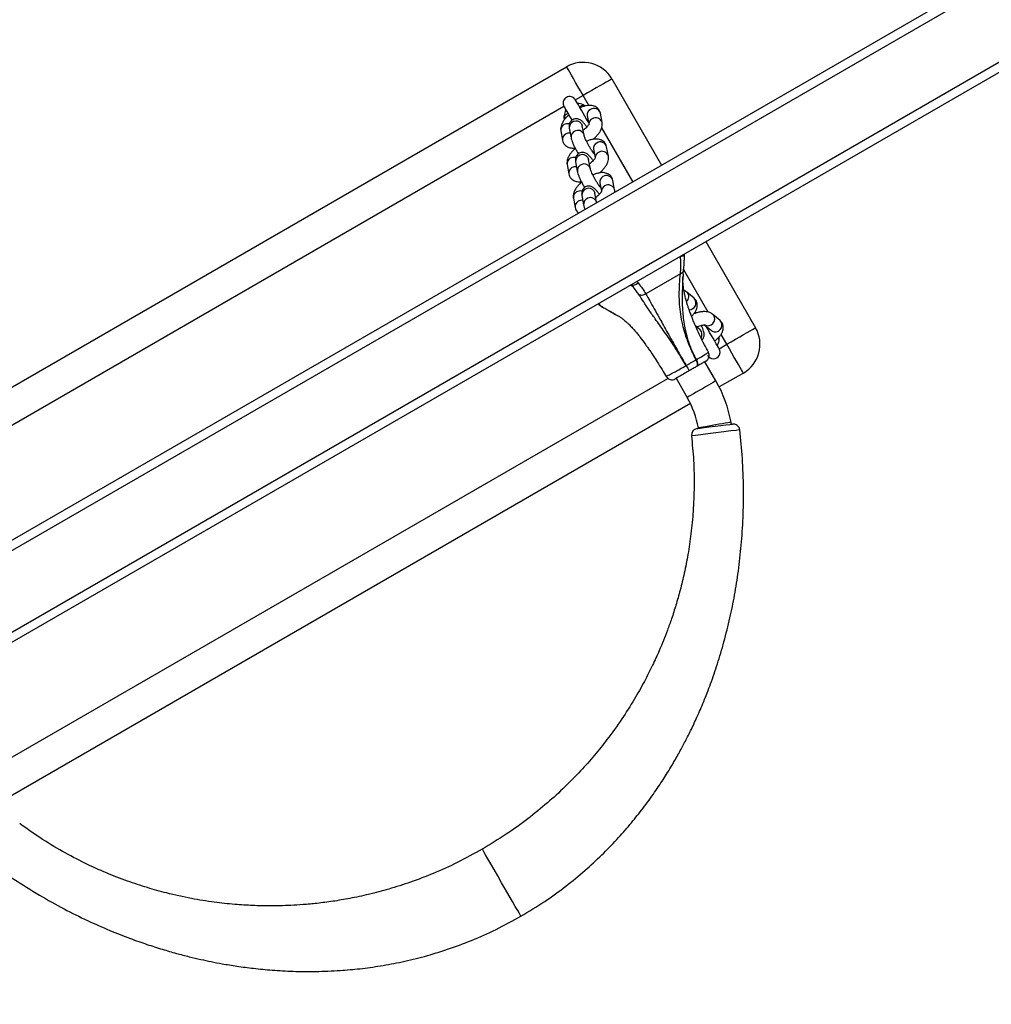
# Model space of a CAD drawing. Units: millimetres. Extents: x -5575 to 369464, y -3372 to 11507.
# Drawn here: x -826 to -386, y 7612 to 8057 of the extents above; entities that cross this region are included whole.
import ezdxf

# ---------------------------------------------------------------- set-up
doc = ezdxf.new("R2010")
doc.units = ezdxf.units.MM
doc.layers.add('Toestel 2D', color=7, linetype='Continuous', lineweight=20)

# ---------------------------------------------------------------- blocks, each defined once
blk = doc.blocks.new('st0516')
at = {"color": 7, "linetype": 'Continuous', "lineweight": 25}
for p, q in [((4846.236, 3435.628), (4637.554, 3315.146)), ((4851.528, 3434.527), (4635.862, 3310.012)), ((4851.928, 3434.296), (4635.862, 3309.55)), ((4723.1, 3371.464), (4754.69, 3389.703)), ((4765.082, 3377.227), (4728.708, 3356.227)), ((4723.747, 3370.321), (4723.247, 3371.187)), ((4720.708, 3370.083), (4721.798, 3370.713)), ((4721.948, 3370.437), (4722.448, 3369.571)), ((4722.409, 3364.137), (4720.159, 3368.034)), ((4722.446, 3367.914), (4722.153, 3368.165)), ((4722.668, 3368.127), (4722.874, 3367.951)), ((4722.669, 3368.127), (4722.668, 3368.127)), ((4721.763, 3367.709), (4722.089, 3367.429)), ((4722.904, 3367.387), (4722.92, 3367.363)), ((4726.488, 3367.433), (4726.404, 3367.481)), ((4727.285, 3366.952), (4727.252, 3366.971)), ((4727.277, 3366.954), (4727.258, 3366.964)), ((4722.939, 3366.702), (4723.265, 3366.422)), ((4723.555, 3365.592), (4725.126, 3366.5)), ((4723.432, 3365.606), (4723.412, 3365.408)), ((4723.383, 3364.728), (4723.374, 3364.694)), ((4728.015, 3362.056), (4727.936, 3362.479)), ((4728.398, 3362.173), (4728.319, 3362.596)), ((4727.347, 3362.369), (4727.425, 3361.946)), ((4726.532, 3361.794), (4726.611, 3361.371)), ((4727.2, 3361.481), (4727.13, 3361.859)), ((4727.425, 3361.946), (4727.425, 3361.948)), ((4728.682, 3360.651), (4728.603, 3361.074)), ((4726.659, 3356.776), (4724.409, 3360.673)), ((4727.174, 3361.025), (4727.187, 3361)), ((4727.631, 3360.847), (4727.71, 3360.424)), ((4728.3, 3360.534), (4728.221, 3360.957)), ((4726.816, 3360.272), (4726.895, 3359.849)), ((4727.485, 3359.959), (4727.414, 3360.338)), ((4727.71, 3360.424), (4727.71, 3360.426)), ((4727.458, 3359.503), (4727.471, 3359.478)), ((4727.915, 3359.325), (4727.994, 3358.902)), ((4728.584, 3359.012), (4728.505, 3359.435)), ((4728.966, 3359.129), (4728.887, 3359.552)), ((4727.994, 3358.902), (4727.994, 3358.904)), ((4727.1, 3358.75), (4727.179, 3358.327)), ((4727.769, 3358.438), (4727.698, 3358.816))]:
    blk.add_line(p, q, dxfattribs=at)
at = {"color": 8, "linetype": 'Continuous', "lineweight": 25}
for p, q in [((4846.442, 3435.285), (4637.748, 3314.796)), ((4755.165, 3388.245), (4724.125, 3370.324)), ((4728.824, 3358.026), (4763.465, 3378.026)), ((4721.805, 3368.984), (4721.458, 3368.784)), ((4721.458, 3368.784), (4721.719, 3368.333)), ((4721.857, 3368.5), (4721.816, 3368.566)), ((4722.3, 3367.327), (4723.402, 3365.417)), ((4726.747, 3367.283), (4726.488, 3367.433)), ((4725.532, 3365.94), (4725.472, 3366.003)), ((4723.41, 3365.386), (4723.413, 3365.42)), ((4723.551, 3364.819), (4723.545, 3364.793)), ((4725.708, 3361.423), (4727.117, 3358.983)), ((4728.747, 3358.553), (4728.813, 3358.445)), ((4727.699, 3357.976), (4727.958, 3357.526)), ((4727.948, 3357.945), (4727.91, 3358.015)), ((4727.958, 3357.526), (4728.305, 3357.726))]:
    blk.add_line(p, q, dxfattribs=at)
at = {"color": 8, "linetype": 'Continuous', "lineweight": 25, "flags": 128}
for points in [[(4730.77, 3394.656), (4730.788, 3394.626), (4730.839, 3394.537), (4730.919, 3394.397), (4731.026, 3394.212), (4731.156, 3393.988), (4731.305, 3393.731), (4731.469, 3393.446), (4731.645, 3393.141), (4731.821, 3392.836), (4731.985, 3392.551), (4732.134, 3392.294), (4732.264, 3392.069), (4732.37, 3391.884), (4732.451, 3391.744), (4732.502, 3391.656), (4732.52, 3391.625), (4732.52, 3391.625)], [(4720.869, 3372.657), (4720.869, 3372.657), (4720.892, 3372.66), (4721.03, 3372.677), (4721.271, 3372.706), (4721.589, 3372.745), (4721.95, 3372.789), (4722.311, 3372.833), (4722.636, 3372.873), (4722.88, 3372.903), (4723.024, 3372.92), (4723.053, 3372.924), (4723.053, 3372.924)], [(4721.266, 3372.307), (4721.283, 3372.31), (4721.334, 3372.319), (4721.416, 3372.334), (4721.526, 3372.354), (4721.658, 3372.377), (4721.807, 3372.403), (4721.964, 3372.431), (4722.124, 3372.46), (4722.278, 3372.487), (4722.419, 3372.512), (4722.54, 3372.534), (4722.637, 3372.551), (4722.704, 3372.563), (4722.739, 3372.569), (4722.743, 3372.569)], [(4721.948, 3370.437), (4721.963, 3370.446), (4722.008, 3370.471), (4722.08, 3370.513), (4722.177, 3370.569), (4722.293, 3370.636), (4722.424, 3370.711), (4722.562, 3370.791), (4722.702, 3370.872), (4722.838, 3370.951), (4722.962, 3371.022), (4723.069, 3371.084), (4723.154, 3371.133), (4723.213, 3371.167), (4723.243, 3371.185), (4723.247, 3371.187)], [(4722.153, 3368.165), (4722.12, 3368.188), (4722.03, 3368.221), (4721.932, 3368.219), (4721.837, 3368.184), (4721.757, 3368.118), (4721.701, 3368.031), (4721.675, 3367.932), (4721.684, 3367.834), (4721.726, 3367.748), (4721.763, 3367.709)], [(4722.479, 3367.885), (4722.446, 3367.909), (4722.357, 3367.941), (4722.259, 3367.94), (4722.164, 3367.904), (4722.083, 3367.838), (4722.027, 3367.751), (4722.002, 3367.652), (4722.011, 3367.554), (4722.053, 3367.468), (4722.09, 3367.429)], [(4727.385, 3362.276), (4727.348, 3362.363), (4727.346, 3362.37)], [(4727.464, 3361.853), (4727.427, 3361.94), (4727.425, 3361.946)], [(4727.669, 3360.754), (4727.632, 3360.841), (4727.631, 3360.848)], [(4727.748, 3360.331), (4727.711, 3360.418), (4727.71, 3360.424)], [(4727.953, 3359.232), (4727.916, 3359.319), (4727.915, 3359.327)], [(4728.032, 3358.809), (4727.995, 3358.896), (4727.994, 3358.902)]]:
    blk.add_lwpolyline(points, dxfattribs=at)
at = {"color": 7, "linetype": 'Continuous', "lineweight": 25, "flags": 128}
for points in [[(4722.792, 3372.593), (4722.772, 3372.591), (4722.667, 3372.578), (4722.489, 3372.555), (4722.253, 3372.525), (4721.99, 3372.492), (4721.728, 3372.459), (4721.497, 3372.43), (4721.321, 3372.408), (4721.221, 3372.395), (4721.204, 3372.393), (4721.204, 3372.393)], [(4720.708, 3370.083), (4720.718, 3370.067), (4720.745, 3370.02), (4720.79, 3369.942), (4720.852, 3369.835), (4720.928, 3369.703), (4721.018, 3369.548), (4721.118, 3369.374), (4721.227, 3369.186), (4721.341, 3368.988), (4721.458, 3368.784)], [(4722.813, 3369.781), (4722.796, 3369.766), (4722.785, 3369.742), (4722.78, 3369.711), (4722.782, 3369.673), (4722.789, 3369.63), (4722.803, 3369.583), (4722.822, 3369.534), (4722.846, 3369.485)], [(4722.845, 3369.485), (4722.821, 3369.534), (4722.802, 3369.583), (4722.789, 3369.629), (4722.781, 3369.672), (4722.78, 3369.71), (4722.785, 3369.742), (4722.796, 3369.766), (4722.813, 3369.781)], [(4721.458, 3368.784), (4721.255, 3368.667), (4721.057, 3368.553), (4720.869, 3368.444), (4720.695, 3368.344), (4720.54, 3368.254), (4720.408, 3368.178), (4720.301, 3368.116), (4720.223, 3368.071), (4720.175, 3368.044), (4720.159, 3368.034)], [(4721.805, 3368.984), (4721.814, 3368.969), (4721.84, 3368.924), (4721.881, 3368.852), (4721.937, 3368.756), (4722.003, 3368.641), (4722.077, 3368.513), (4722.155, 3368.378), (4722.233, 3368.243), (4722.307, 3368.115), (4722.373, 3368), (4722.401, 3367.952)], [(4721.818, 3368.467), (4721.817, 3368.478), (4721.816, 3368.566)], [(4723.555, 3365.592), (4723.555, 3365.592), (4723.541, 3365.336), (4723.54, 3365.029), (4723.551, 3364.819)], [(4727.709, 3358.758), (4727.737, 3358.71), (4727.803, 3358.595), (4727.877, 3358.467), (4727.955, 3358.332), (4728.033, 3358.197), (4728.107, 3358.069), (4728.173, 3357.954), (4728.228, 3357.858), (4728.27, 3357.786), (4728.296, 3357.741), (4728.305, 3357.726)], [(4728.824, 3358.026), (4728.816, 3358.041), (4728.79, 3358.086), (4728.748, 3358.158), (4728.693, 3358.254), (4728.626, 3358.369), (4728.552, 3358.497), (4728.474, 3358.632), (4728.466, 3358.647)], [(4728.642, 3358.342), (4728.646, 3358.345), (4728.656, 3358.351), (4728.672, 3358.36), (4728.694, 3358.373), (4728.719, 3358.389), (4728.749, 3358.406), (4728.781, 3358.425), (4728.813, 3358.445)], [(4728.801, 3358.608), (4728.813, 3358.533), (4728.813, 3358.445)], [(4727.948, 3357.945), (4727.872, 3357.99), (4727.864, 3357.995)], [(4728.122, 3358.043), (4728.118, 3358.04), (4728.108, 3358.034), (4728.091, 3358.025), (4728.07, 3358.013), (4728.043, 3357.998), (4728.014, 3357.982), (4727.981, 3357.964), (4727.948, 3357.945)], [(4726.659, 3356.776), (4726.675, 3356.785), (4726.723, 3356.813), (4726.801, 3356.858), (4726.908, 3356.919), (4727.04, 3356.996), (4727.195, 3357.085), (4727.369, 3357.186), (4727.557, 3357.294), (4727.755, 3357.409), (4727.958, 3357.526)], [(4727.958, 3357.526), (4728.076, 3357.323), (4728.19, 3357.125), (4728.299, 3356.936), (4728.399, 3356.763), (4728.489, 3356.608), (4728.565, 3356.475), (4728.627, 3356.369), (4728.672, 3356.291), (4728.699, 3356.243), (4728.708, 3356.227)]]:
    blk.add_lwpolyline(points, dxfattribs=at)
at = {"color": 7, "linetype": 'Continuous', "lineweight": 25}
for centre, radius, start, end in [((4721.167, 3372.691), 0.3, 186.4942, 277.1834), ((4722.755, 3372.891), 0.3, 277.1832, 6.3331), ((4741.591, 3375.913), 20.643, 189.8037, 190.0596), ((4726.928, 3373.312), 5.75, 190.0596, 210), ((4726.928, 3373.312), 4.25, 190.0596, 210), ((4721.458, 3368.784), 1.5, 120, 210), ((4723.942, 3370.087), 0.3, 31.3467, 120.0039), ((4722.552, 3369.284), 0.3, 119.9951, 209.1452), ((4722.395, 3369.299), 1.007, 26.3578, 41.9858), ((4722.321, 3369.256), 1.091, 26.6378, 41.0497), ((4723.288, 3369.76), 0.0172, 297.4546, 302.6825), ((4722.065, 3369.134), 0.3, 30, 210), ((4722.876, 3369.43), 0.0631, 119.1374, 120.2088), ((4728.215, 3358.482), 0.6, 330, 356.4074), ((4728.565, 3357.876), 0.3, 210, 30), ((4728.215, 3358.482), 0.6, 243.5926, 270), ((4727.958, 3357.526), 1.5, 210, 300)]:
    blk.add_arc(centre, radius, start, end, dxfattribs=at)
at = {"color": 8, "linetype": 'Continuous', "lineweight": 25}
for centre, radius, start, end in [((4722.857, 3368.332), 0.279, 146.6251, 227.2913), ((4736.453, 3342.742), 29.019, 119.1399, 119.25), ((4723.158, 3366.913), 0.305, 88.4241, 223.985), ((4723.468, 3366.63), 0.291, 130.6526, 225.8756), ((4727.633, 3362.452), 0.304, 215.3499, 5.6567), ((4728.051, 3362.552), 0.271, 297.7846, 9.178), ((4727.712, 3362.029), 0.304, 215.3855, 5.0716), ((4728.013, 3362.598), 0.329, 263.3839, 299.9336), ((4728.13, 3362.13), 0.271, 297.7897, 9.1497), ((4726.818, 3361.869), 0.296, 195.2041, 303.238), ((4726.847, 3361.866), 0.279, 298.5376, 358.6723), ((4728.092, 3362.174), 0.328, 255.0109, 299.972), ((4726.897, 3361.446), 0.296, 194.5675, 303.2726), ((4726.933, 3361.438), 0.271, 297.7861, 9.1495), ((4728.335, 3361.03), 0.271, 297.7846, 9.178), ((4727.917, 3360.93), 0.304, 215.356, 5.6566), ((4728.297, 3361.076), 0.329, 263.3813, 299.9363), ((4728.414, 3360.608), 0.271, 297.79, 9.1494), ((4727.102, 3360.347), 0.296, 195.193, 303.2471), ((4727.131, 3360.344), 0.279, 298.5362, 358.6654), ((4727.996, 3360.507), 0.304, 215.3887, 5.0683), ((4728.377, 3360.652), 0.328, 255.0087, 299.9742), ((4727.181, 3359.924), 0.296, 194.5675, 303.2726), ((4727.217, 3359.916), 0.271, 297.7861, 9.1495), ((4728.202, 3359.408), 0.304, 215.356, 5.6566), ((4728.62, 3359.509), 0.271, 297.8014, 9.1611), ((4728.281, 3358.985), 0.304, 215.3887, 5.0683), ((4728.582, 3359.554), 0.329, 263.383, 299.9319), ((4728.661, 3359.131), 0.329, 255.0345, 299.9577), ((4728.699, 3359.086), 0.271, 297.793, 9.1541), ((4727.386, 3358.825), 0.296, 195.1993, 303.2461), ((4727.416, 3358.822), 0.279, 298.5265, 358.6751), ((4727.501, 3358.394), 0.271, 297.781, 9.1545), ((4727.465, 3358.402), 0.296, 194.5665, 303.2736)]:
    blk.add_arc(centre, radius, start, end, dxfattribs=at)
at = {"color": 7, "linetype": 'Continuous', "lineweight": 25}
for points, knots in [([(4754.771, 3392.228), (4754.42, 3392.482), (4753.701, 3393.002), (4752.585, 3393.696), (4751.472, 3394.32), (4750.409, 3394.848), (4749.406, 3395.293), (4748.507, 3395.648), (4747.711, 3395.929), (4747.017, 3396.151), (4746.379, 3396.335), (4745.798, 3396.486), (4745.274, 3396.609), (4744.778, 3396.715), (4744.235, 3396.819), (4743.595, 3396.924), (4742.838, 3397.024), (4741.991, 3397.106), (4741.054, 3397.157), (4740.029, 3397.167), (4739.019, 3397.125), (4738.041, 3397.037), (4737.108, 3396.909), (4736.132, 3396.726), (4735.117, 3396.479), (4734.066, 3396.159), (4732.983, 3395.755), (4731.871, 3395.263), (4731.143, 3394.862), (4730.77, 3394.656)], [0, 0, 0, 0, 0.050864, 0.104361, 0.154363, 0.200864, 0.243869, 0.283384, 0.31449, 0.343054, 0.369089, 0.392606, 0.413617, 0.432313, 0.452216, 0.478666, 0.508578, 0.541931, 0.578708, 0.618897, 0.662496, 0.697447, 0.734345, 0.773223, 0.814131, 0.857142, 0.902357, 0.949916, 1, 1, 1, 1]), ([(4730.77, 3394.656), (4730.409, 3394.439), (4729.71, 3394.016), (4728.75, 3393.318), (4727.89, 3392.613), (4727.125, 3391.906), (4726.447, 3391.209), (4725.848, 3390.529), (4725.295, 3389.843), (4724.791, 3389.158), (4724.339, 3388.484), (4723.958, 3387.869), (4723.639, 3387.315), (4723.357, 3386.791), (4723.082, 3386.246), (4722.792, 3385.628), (4722.488, 3384.92), (4722.177, 3384.119), (4721.868, 3383.221), (4721.572, 3382.225), (4721.314, 3381.187), (4721.097, 3380.116), (4720.923, 3379.02), (4720.792, 3377.851), (4720.712, 3376.609), (4720.693, 3375.297), (4720.737, 3373.97), (4720.828, 3373.085), (4720.872, 3372.657)], [0, 0, 0, 0, 0.04953, 0.095962, 0.139487, 0.180244, 0.218331, 0.253815, 0.28674, 0.321953, 0.353742, 0.382112, 0.407062, 0.428821, 0.452133, 0.478874, 0.509066, 0.542735, 0.579907, 0.620612, 0.664878, 0.705674, 0.749118, 0.795218, 0.843974, 0.895384, 0.949437, 1, 1, 1, 1]), ([(4732.52, 3391.625), (4732.894, 3391.832), (4733.616, 3392.231), (4734.707, 3392.721), (4735.742, 3393.118), (4736.72, 3393.431), (4737.635, 3393.673), (4738.483, 3393.855), (4739.262, 3393.986), (4739.969, 3394.078), (4740.602, 3394.137), (4741.162, 3394.172), (4741.681, 3394.19), (4742.252, 3394.195), (4742.934, 3394.179), (4743.756, 3394.128), (4744.685, 3394.026), (4745.717, 3393.86), (4746.725, 3393.637), (4747.691, 3393.368), (4748.597, 3393.069), (4749.543, 3392.701), (4750.524, 3392.257), (4751.533, 3391.726), (4752.52, 3391.134), (4753.147, 3390.685), (4753.447, 3390.47)], [0, 0, 0, 0, 0.057786, 0.111582, 0.161545, 0.207799, 0.250432, 0.289516, 0.325098, 0.357218, 0.385902, 0.411169, 0.433128, 0.456158, 0.488332, 0.525458, 0.567555, 0.614648, 0.666788, 0.707164, 0.750191, 0.795919, 0.844413, 0.895759, 0.950066, 1, 1, 1, 1]), ([(4723.058, 3372.924), (4723.021, 3373.294), (4722.945, 3374.06), (4722.927, 3375.199), (4722.969, 3376.307), (4723.067, 3377.329), (4723.205, 3378.265), (4723.372, 3379.116), (4723.557, 3379.883), (4723.752, 3380.568), (4723.946, 3381.174), (4724.135, 3381.702), (4724.323, 3382.186), (4724.543, 3382.713), (4724.826, 3383.334), (4725.197, 3384.069), (4725.656, 3384.883), (4726.216, 3385.766), (4726.818, 3386.605), (4727.445, 3387.387), (4728.078, 3388.103), (4728.789, 3388.828), (4729.584, 3389.554), (4730.469, 3390.273), (4731.448, 3390.979), (4732.156, 3391.406), (4732.52, 3391.625)], [0, 0, 0, 0, 0.0502771, 0.1040448, 0.1539869, 0.2002232, 0.2428432, 0.2819138, 0.3174849, 0.3495936, 0.3782646, 0.4035177, 0.4254654, 0.4485058, 0.4806885, 0.5178237, 0.5599264, 0.607027, 0.6591746, 0.6995583, 0.7425943, 0.7883355, 0.836847, 0.8882161, 0.9425532, 1, 1, 1, 1]), ([(4723.144, 3369.972), (4723.215, 3370.013), (4723.374, 3370.106), (4723.579, 3370.224), (4723.718, 3370.304), (4723.788, 3370.345), (4723.783, 3370.342), (4723.782, 3370.341)], [0, 0, 0, 0, 0.2034497, 0.4570361, 0.6762479, 0.8792133, 1, 1, 1, 1]), ([(4726.402, 3367.478), (4726.395, 3367.482), (4726.346, 3367.507), (4726.263, 3367.564), (4726.159, 3367.64), (4726.072, 3367.711), (4725.986, 3367.786), (4725.883, 3367.882), (4725.757, 3368.01), (4725.623, 3368.159), (4725.493, 3368.315), (4725.34, 3368.508), (4725.19, 3368.71), (4725.042, 3368.919), (4724.926, 3369.087), (4724.778, 3369.309), (4724.593, 3369.595), (4724.395, 3369.912), (4724.262, 3370.137), (4724.2, 3370.241)], [0, 0, 0, 0, 0.015036, 0.103024, 0.174222, 0.230348, 0.276443, 0.332711, 0.40021, 0.472895, 0.533444, 0.5819, 0.671715, 0.704006, 0.74198, 0.792877, 0.856707, 0.933438, 1, 1, 1, 1]), ([(4722.412, 3369.55), (4722.41, 3369.549), (4722.403, 3369.545), (4722.48, 3369.59), (4722.622, 3369.671), (4722.752, 3369.746), (4722.813, 3369.781)], [0, 0, 0, 0, 0.143998, 0.446898, 0.74329, 1, 1, 1, 1]), ([(4722.813, 3369.781), (4722.815, 3369.783), (4722.867, 3369.813), (4722.95, 3369.861), (4723.06, 3369.924), (4723.116, 3369.957), (4723.144, 3369.972)], [0, 0, 0, 0, 0.024035, 0.500372, 0.756432, 1, 1, 1, 1]), ([(4723.296, 3369.745), (4723.259, 3369.723), (4723.182, 3369.679), (4723.068, 3369.612), (4722.954, 3369.547), (4722.882, 3369.506), (4722.846, 3369.485)], [0, 0, 0, 0, 0.243443, 0.499265, 0.748458, 1, 1, 1, 1]), ([(4725.126, 3366.5), (4725.064, 3366.606), (4724.942, 3366.818), (4724.745, 3367.17), (4724.552, 3367.519), (4724.364, 3367.858), (4724.185, 3368.179), (4724.008, 3368.492), (4723.84, 3368.789), (4723.694, 3369.048), (4723.588, 3369.234), (4723.504, 3369.382), (4723.44, 3369.493), (4723.367, 3369.621), (4723.321, 3369.702), (4723.302, 3369.736), (4723.297, 3369.744), (4723.296, 3369.745)], [0, 0, 0, 0, 0.142999, 0.286027, 0.428782, 0.525013, 0.621373, 0.717327, 0.781614, 0.845875, 0.903125, 0.90981, 0.945725, 0.977727, 0.994693, 0.998939, 1, 1, 1, 1]), ([(4723.297, 3369.746), (4723.298, 3369.744), (4723.303, 3369.736), (4723.323, 3369.703), (4723.402, 3369.569), (4723.565, 3369.301), (4723.796, 3368.934), (4724.042, 3368.56), (4724.275, 3368.222), (4724.496, 3367.913), (4724.736, 3367.581), (4724.981, 3367.229), (4725.223, 3366.863), (4725.366, 3366.64), (4725.438, 3366.528)], [0, 0, 0, 0, 0.0010557, 0.005275, 0.0221457, 0.0896426, 0.1853349, 0.2811387, 0.3773154, 0.4738304, 0.5702667, 0.7133555, 0.856706, 1, 1, 1, 1]), ([(4722.287, 3369.14), (4722.348, 3369.028), (4722.481, 3368.786), (4722.656, 3368.431), (4722.81, 3368.101), (4722.925, 3367.835), (4723.01, 3367.629), (4723.078, 3367.454), (4723.137, 3367.295), (4723.191, 3367.141), (4723.24, 3366.991), (4723.29, 3366.823), (4723.339, 3366.642), (4723.376, 3366.475), (4723.402, 3366.34), (4723.418, 3366.231), (4723.43, 3366.132), (4723.44, 3366.02), (4723.445, 3365.888), (4723.445, 3365.782), (4723.439, 3365.723), (4723.438, 3365.712)], [0, 0, 0, 0, 0.068805, 0.14751, 0.214052, 0.268439, 0.310564, 0.34297, 0.385008, 0.419264, 0.455374, 0.508295, 0.570682, 0.630609, 0.682231, 0.72406, 0.768367, 0.824454, 0.894265, 0.979372, 1, 1, 1, 1]), ([(4722.846, 3369.485), (4722.86, 3369.458), (4722.927, 3369.33), (4723.072, 3369.034), (4723.233, 3368.644), (4723.363, 3368.246), (4723.468, 3367.848), (4723.548, 3367.418), (4723.596, 3366.969), (4723.612, 3366.516), (4723.599, 3366.056), (4723.569, 3365.746), (4723.555, 3365.592)], [0, 0, 0, 0, 0.017748, 0.081745, 0.188762, 0.267085, 0.345463, 0.464465, 0.584021, 0.703456, 0.851702, 1, 1, 1, 1]), ([(4721.816, 3368.566), (4721.821, 3368.608), (4721.83, 3368.678), (4721.86, 3368.76), (4721.883, 3368.808), (4721.899, 3368.835), (4721.901, 3368.838), (4721.902, 3368.839)], [0, 0, 0, 0, 0.323159, 0.537304, 0.7133, 0.862534, 1, 1, 1, 1]), ([(4722.015, 3368.631), (4722.007, 3368.626), (4721.952, 3368.588), (4721.863, 3368.51), (4721.757, 3368.398), (4721.681, 3368.283), (4721.633, 3368.169), (4721.612, 3368.057), (4721.619, 3367.946), (4721.655, 3367.84), (4721.707, 3367.76), (4721.749, 3367.722), (4721.763, 3367.709)], [0, 0, 0, 0, 0.022906, 0.157569, 0.297897, 0.430577, 0.545603, 0.649467, 0.748286, 0.845438, 0.947945, 1, 1, 1, 1]), ([(4722.576, 3368.587), (4722.565, 3368.576), (4722.534, 3368.546), (4722.504, 3368.483), (4722.484, 3368.411), (4722.48, 3368.34), (4722.487, 3368.268), (4722.507, 3368.182), (4722.543, 3368.077), (4722.579, 3367.986), (4722.604, 3367.933), (4722.609, 3367.924)], [0, 0, 0, 0, 0.054201, 0.151648, 0.244957, 0.340974, 0.45025, 0.595539, 0.788198, 0.963255, 1, 1, 1, 1]), ([(4722.27, 3368.065), (4722.272, 3368.067), (4722.282, 3368.078), (4722.3, 3368.093), (4722.314, 3368.104)], [0, 0, 0, 0, 0.198823, 1, 1, 1, 1]), ([(4722.821, 3367.996), (4722.813, 3367.992), (4722.767, 3367.971), (4722.684, 3367.943), (4722.582, 3367.916), (4722.503, 3367.905), (4722.457, 3367.904), (4722.438, 3367.909), (4722.442, 3367.908), (4722.442, 3367.907)], [0, 0, 0, 0, 0.046148, 0.25771, 0.464708, 0.663156, 0.82697, 0.9805, 1, 1, 1, 1]), ([(4722.089, 3367.429), (4722.116, 3367.409), (4722.173, 3367.367), (4722.275, 3367.328), (4722.391, 3367.306), (4722.526, 3367.303), (4722.679, 3367.322), (4722.823, 3367.356), (4722.914, 3367.389), (4722.95, 3367.403)], [0, 0, 0, 0, 0.117096, 0.24442, 0.383802, 0.54247, 0.71674, 0.889181, 1, 1, 1, 1]), ([(4723.055, 3367.513), (4723.051, 3367.51), (4723.003, 3367.47), (4722.935, 3367.39), (4722.856, 3367.276), (4722.808, 3367.162), (4722.788, 3367.049), (4722.795, 3366.939), (4722.83, 3366.832), (4722.883, 3366.753), (4722.925, 3366.715), (4722.939, 3366.702)], [0, 0, 0, 0, 0.01484, 0.178945, 0.334101, 0.468611, 0.590064, 0.705643, 0.819253, 0.939121, 1, 1, 1, 1]), ([(4726.721, 3367.3), (4726.694, 3367.314), (4726.616, 3367.354), (4726.537, 3367.4), (4726.486, 3367.43)], [0, 0, 0, 0, 0.349906, 1, 1, 1, 1]), ([(4727.26, 3366.968), (4727.249, 3366.976), (4727.181, 3367.028), (4727.056, 3367.108), (4726.899, 3367.203), (4726.787, 3367.265), (4726.733, 3367.293), (4726.722, 3367.3)], [0, 0, 0, 0, 0.057793, 0.339759, 0.637997, 0.922382, 1, 1, 1, 1]), ([(4727.278, 3366.948), (4727.278, 3366.948), (4727.244, 3366.948), (4727.157, 3367.074), (4726.951, 3367.157), (4726.816, 3367.241), (4726.747, 3367.283)], [0, 0, 0, 0, 0.000032, 0.136002, 0.56241, 1, 1, 1, 1]), ([(4727.277, 3366.954), (4727.278, 3366.952), (4727.28, 3366.95), (4727.279, 3366.949), (4727.278, 3366.948)], [0, 0, 0, 0, 0.51267, 1, 1, 1, 1]), ([(4723.265, 3366.422), (4723.292, 3366.401), (4723.334, 3366.368), (4723.383, 3366.351), (4723.4, 3366.345)], [0, 0, 0, 0, 0.639491, 1, 1, 1, 1]), ([(4725.438, 3366.528), (4725.414, 3366.538), (4725.366, 3366.557), (4725.283, 3366.559), (4725.2, 3366.542), (4725.15, 3366.514), (4725.126, 3366.5)], [0, 0, 0, 0, 0.249989, 0.499991, 0.749961, 1, 1, 1, 1]), ([(4725.472, 3366.003), (4725.449, 3366.034), (4725.365, 3366.145), (4725.252, 3366.288), (4725.126, 3366.5), (4725.126, 3366.5), (4725.126, 3366.5)], [0, 0, 0, 0, 0.15517, 0.572212, 0.999988, 1, 1, 1, 1]), ([(4725.438, 3366.528), (4725.481, 3366.476), (4725.567, 3366.371), (4725.66, 3366.184), (4725.79, 3366.127), (4725.79, 3366.089), (4725.79, 3366.089)], [0, 0, 0, 0, 0.425398, 0.864025, 0.999972, 1, 1, 1, 1]), ([(4725.782, 3366.091), (4725.76, 3366.098), (4725.715, 3366.113), (4725.629, 3366.099), (4725.546, 3366.062), (4725.495, 3366.024), (4725.473, 3366.004), (4725.472, 3366.003)], [0, 0, 0, 0, 0.257157, 0.514324, 0.77164, 0.990086, 1, 1, 1, 1]), ([(4725.79, 3366.089), (4725.79, 3366.089), (4725.788, 3366.089), (4725.784, 3366.09), (4725.782, 3366.091)], [0, 0, 0, 0, 0.518909, 1, 1, 1, 1]), ([(4723.41, 3365.386), (4723.412, 3365.407), (4723.415, 3365.449), (4723.445, 3365.507), (4723.491, 3365.557), (4723.533, 3365.58), (4723.555, 3365.592)], [0, 0, 0, 0, 0.250021, 0.49998, 0.74998, 1, 1, 1, 1]), ([(4723.41, 3365.405), (4723.406, 3365.361), (4723.396, 3365.267), (4723.384, 3365.098), (4723.375, 3364.908), (4723.378, 3364.772), (4723.379, 3364.71)], [0, 0, 0, 0, 0.228309, 0.484904, 0.765395, 1, 1, 1, 1]), ([(4723.384, 3364.727), (4723.386, 3364.736), (4723.392, 3364.761), (4723.437, 3364.792), (4723.496, 3364.811), (4723.538, 3364.818), (4723.55, 3364.819), (4723.551, 3364.819)], [0, 0, 0, 0, 0.200799, 0.531095, 0.864577, 0.993129, 1, 1, 1, 1]), ([(4727.936, 3362.479), (4727.932, 3362.498), (4727.919, 3362.556), (4727.9, 3362.618), (4727.879, 3362.669), (4727.876, 3362.675)], [0, 0, 0, 0, 0.311645, 0.915196, 1, 1, 1, 1]), ([(4728.319, 3362.596), (4728.309, 3362.631), (4728.29, 3362.704), (4728.234, 3362.791), (4728.185, 3362.829), (4728.168, 3362.843)], [0, 0, 0, 0, 0.370526, 0.769921, 1, 1, 1, 1]), ([(4727.122, 3361.859), (4727.122, 3361.859), (4727.122, 3361.855), (4727.125, 3361.871), (4727.146, 3361.906), (4727.186, 3361.962), (4727.249, 3362.029), (4727.318, 3362.092), (4727.369, 3362.129), (4727.389, 3362.144)], [0, 0, 0, 0, 0.002183, 0.153538, 0.313056, 0.486872, 0.675955, 0.877135, 1, 1, 1, 1]), ([(4727.22, 3361.996), (4727.237, 3361.972), (4727.283, 3361.908), (4727.355, 3361.821), (4727.426, 3361.746), (4727.493, 3361.692), (4727.558, 3361.654), (4727.635, 3361.628), (4727.724, 3361.621), (4727.816, 3361.64), (4727.9, 3361.686), (4727.963, 3361.753), (4728.003, 3361.827), (4728.022, 3361.9), (4728.026, 3361.971), (4728.022, 3362.021), (4728.017, 3362.049), (4728.015, 3362.056)], [0, 0, 0, 0, 0.064612, 0.17299, 0.29081, 0.364105, 0.427797, 0.488868, 0.551283, 0.615487, 0.680726, 0.7452, 0.802813, 0.857964, 0.914647, 0.979082, 1, 1, 1, 1]), ([(4728.027, 3361.445), (4728.056, 3361.47), (4728.127, 3361.534), (4728.224, 3361.643), (4728.312, 3361.769), (4728.372, 3361.893), (4728.404, 3362.013), (4728.408, 3362.106), (4728.4, 3362.158), (4728.398, 3362.173)], [0, 0, 0, 0, 0.1184605, 0.2964785, 0.4820143, 0.6572447, 0.8091097, 0.9457396, 1, 1, 1, 1]), ([(4726.527, 3361.896), (4726.526, 3361.877), (4726.523, 3361.843), (4726.529, 3361.809), (4726.532, 3361.794)], [0, 0, 0, 0, 0.567703, 1, 1, 1, 1]), ([(4727.158, 3361.707), (4727.174, 3361.686), (4727.209, 3361.642), (4727.272, 3361.551), (4727.341, 3361.443), (4727.411, 3361.325), (4727.478, 3361.204), (4727.536, 3361.088), (4727.581, 3360.989), (4727.611, 3360.914), (4727.627, 3360.863), (4727.63, 3360.852), (4727.631, 3360.847)], [0, 0, 0, 0, 0.089987, 0.194476, 0.30353, 0.414828, 0.526925, 0.638502, 0.748203, 0.843343, 0.927919, 1, 1, 1, 1]), ([(4727.207, 3361.643), (4727.204, 3361.642), (4727.19, 3361.636), (4727.18, 3361.634), (4727.172, 3361.633)], [0, 0, 0, 0, 0.18945, 1, 1, 1, 1]), ([(4728.221, 3360.957), (4728.216, 3360.976), (4728.204, 3361.034), (4728.172, 3361.128), (4728.121, 3361.254), (4728.058, 3361.387), (4727.985, 3361.528), (4727.929, 3361.629), (4727.897, 3361.681), (4727.893, 3361.688)], [0, 0, 0, 0, 0.096912, 0.284609, 0.454883, 0.633029, 0.804656, 0.973907, 1, 1, 1, 1]), ([(4726.611, 3361.371), (4726.62, 3361.336), (4726.639, 3361.262), (4726.705, 3361.166), (4726.791, 3361.093), (4726.889, 3361.045), (4726.995, 3361.02), (4727.114, 3361.014), (4727.248, 3361.031), (4727.385, 3361.066), (4727.478, 3361.105), (4727.518, 3361.122)], [0, 0, 0, 0, 0.100638, 0.209122, 0.310536, 0.409243, 0.51159, 0.624041, 0.752052, 0.892559, 1, 1, 1, 1]), ([(4728.603, 3361.074), (4728.594, 3361.109), (4728.575, 3361.183), (4728.509, 3361.279), (4728.423, 3361.352), (4728.325, 3361.4), (4728.218, 3361.425), (4728.123, 3361.432), (4728.062, 3361.423), (4728.04, 3361.42)], [0, 0, 0, 0, 0.146846, 0.305137, 0.45309, 0.597111, 0.746443, 0.910517, 1, 1, 1, 1]), ([(4727.221, 3361.03), (4727.18, 3360.995), (4727.096, 3360.922), (4726.989, 3360.801), (4726.901, 3360.676), (4726.841, 3360.552), (4726.81, 3360.432), (4726.806, 3360.339), (4726.814, 3360.287), (4726.816, 3360.272)], [0, 0, 0, 0, 0.158392, 0.328346, 0.505487, 0.672755, 0.817757, 0.948198, 1, 1, 1, 1]), ([(4727.406, 3360.337), (4727.406, 3360.337), (4727.406, 3360.333), (4727.41, 3360.349), (4727.43, 3360.384), (4727.471, 3360.44), (4727.533, 3360.507), (4727.602, 3360.57), (4727.653, 3360.608), (4727.673, 3360.622)], [0, 0, 0, 0, 0.002203, 0.153539, 0.313067, 0.486883, 0.675978, 0.877137, 1, 1, 1, 1]), ([(4728.311, 3359.923), (4728.34, 3359.949), (4728.412, 3360.012), (4728.508, 3360.122), (4728.597, 3360.247), (4728.657, 3360.371), (4728.688, 3360.491), (4728.692, 3360.584), (4728.684, 3360.636), (4728.682, 3360.651)], [0, 0, 0, 0, 0.118473, 0.296479, 0.482025, 0.657245, 0.809113, 0.94574, 1, 1, 1, 1]), ([(4727.443, 3360.185), (4727.458, 3360.164), (4727.493, 3360.12), (4727.556, 3360.029), (4727.625, 3359.921), (4727.696, 3359.803), (4727.762, 3359.682), (4727.82, 3359.566), (4727.865, 3359.467), (4727.895, 3359.392), (4727.912, 3359.341), (4727.914, 3359.33), (4727.915, 3359.325)], [0, 0, 0, 0, 0.089987, 0.194484, 0.303524, 0.414839, 0.526918, 0.638497, 0.748193, 0.843344, 0.92791, 1, 1, 1, 1]), ([(4727.505, 3360.474), (4727.521, 3360.45), (4727.567, 3360.386), (4727.639, 3360.299), (4727.71, 3360.224), (4727.777, 3360.17), (4727.842, 3360.132), (4727.919, 3360.106), (4728.008, 3360.099), (4728.1, 3360.118), (4728.184, 3360.164), (4728.248, 3360.231), (4728.287, 3360.305), (4728.306, 3360.378), (4728.311, 3360.449), (4728.306, 3360.499), (4728.301, 3360.527), (4728.3, 3360.534)], [0, 0, 0, 0, 0.0646089, 0.1729888, 0.2908101, 0.3641001, 0.4278086, 0.4888806, 0.5512819, 0.615487, 0.6807266, 0.7452022, 0.8028155, 0.8579578, 0.9146527, 0.9790838, 1, 1, 1, 1]), ([(4726.895, 3359.849), (4726.904, 3359.814), (4726.923, 3359.74), (4726.989, 3359.644), (4727.075, 3359.571), (4727.173, 3359.523), (4727.279, 3359.498), (4727.398, 3359.492), (4727.532, 3359.509), (4727.669, 3359.544), (4727.762, 3359.583), (4727.803, 3359.6)], [0, 0, 0, 0, 0.100642, 0.209127, 0.31054, 0.409232, 0.511583, 0.624047, 0.752036, 0.892544, 1, 1, 1, 1]), ([(4727.491, 3360.121), (4727.488, 3360.12), (4727.475, 3360.115), (4727.465, 3360.113), (4727.456, 3360.111)], [0, 0, 0, 0, 0.189315, 1, 1, 1, 1]), ([(4728.505, 3359.435), (4728.501, 3359.455), (4728.488, 3359.512), (4728.456, 3359.606), (4728.405, 3359.732), (4728.342, 3359.866), (4728.269, 3360.006), (4728.213, 3360.107), (4728.181, 3360.159), (4728.177, 3360.166)], [0, 0, 0, 0, 0.096916, 0.28461, 0.454863, 0.633023, 0.804658, 0.973907, 1, 1, 1, 1]), ([(4728.887, 3359.552), (4728.878, 3359.587), (4728.859, 3359.661), (4728.793, 3359.757), (4728.707, 3359.83), (4728.609, 3359.878), (4728.503, 3359.903), (4728.408, 3359.91), (4728.346, 3359.901), (4728.324, 3359.898)], [0, 0, 0, 0, 0.146837, 0.305122, 0.453085, 0.597092, 0.746444, 0.910518, 1, 1, 1, 1]), ([(4727.505, 3359.508), (4727.464, 3359.473), (4727.381, 3359.4), (4727.274, 3359.28), (4727.186, 3359.154), (4727.126, 3359.03), (4727.094, 3358.91), (4727.09, 3358.817), (4727.098, 3358.765), (4727.1, 3358.75)], [0, 0, 0, 0, 0.15839, 0.32835, 0.505476, 0.672769, 0.817763, 0.948197, 1, 1, 1, 1]), ([(4727.691, 3358.815), (4727.691, 3358.815), (4727.69, 3358.811), (4727.694, 3358.827), (4727.714, 3358.862), (4727.755, 3358.918), (4727.817, 3358.985), (4727.887, 3359.049), (4727.938, 3359.086), (4727.957, 3359.1)], [0, 0, 0, 0, 0.002204, 0.153542, 0.313064, 0.486868, 0.675979, 0.877164, 1, 1, 1, 1]), ([(4727.789, 3358.952), (4727.806, 3358.928), (4727.851, 3358.864), (4727.923, 3358.777), (4727.994, 3358.702), (4728.061, 3358.648), (4728.126, 3358.61), (4728.204, 3358.584), (4728.292, 3358.577), (4728.384, 3358.596), (4728.468, 3358.643), (4728.532, 3358.709), (4728.572, 3358.783), (4728.591, 3358.857), (4728.595, 3358.927), (4728.59, 3358.977), (4728.585, 3359.005), (4728.584, 3359.012)], [0, 0, 0, 0, 0.064616, 0.172988, 0.290802, 0.364097, 0.4278, 0.488871, 0.551289, 0.615477, 0.680729, 0.745194, 0.802817, 0.857951, 0.914646, 0.979082, 1, 1, 1, 1]), ([(4728.602, 3358.408), (4728.629, 3358.431), (4728.698, 3358.492), (4728.793, 3358.6), (4728.881, 3358.725), (4728.941, 3358.85), (4728.972, 3358.969), (4728.977, 3359.062), (4728.969, 3359.114), (4728.966, 3359.129)], [0, 0, 0, 0, 0.109974, 0.289697, 0.477025, 0.653917, 0.807276, 0.945214, 1, 1, 1, 1]), ([(4727.802, 3358.609), (4727.79, 3358.604), (4727.766, 3358.595), (4727.749, 3358.591), (4727.741, 3358.589)], [0, 0, 0, 0, 0.50896, 1, 1, 1, 1]), ([(4727.179, 3358.327), (4727.188, 3358.292), (4727.208, 3358.218), (4727.273, 3358.122), (4727.36, 3358.049), (4727.457, 3358.001), (4727.564, 3357.976), (4727.682, 3357.97), (4727.817, 3357.987), (4727.957, 3358.023), (4728.054, 3358.064), (4728.098, 3358.082)], [0, 0, 0, 0, 0.099666, 0.207111, 0.307541, 0.405287, 0.506645, 0.618025, 0.744795, 0.883934, 1, 1, 1, 1])]:
    blk.add_open_spline(points, degree=3, knots=knots, dxfattribs=at)
at = {"color": 8, "linetype": 'Continuous', "lineweight": 25}
for points, knots in [([(4724.185, 3370.233), (4724.189, 3370.233), (4724.197, 3370.235), (4724.099, 3370.184), (4723.94, 3370.101), (4723.757, 3370.004), (4723.557, 3369.894), (4723.396, 3369.802), (4723.297, 3369.746)], [0, 0, 0, 0, 0.125145, 0.325053, 0.542292, 0.667027, 0.796635, 1, 1, 1, 1]), ([(4722.845, 3369.485), (4722.761, 3369.436), (4722.582, 3369.332), (4722.391, 3369.213), (4722.29, 3369.144), (4722.299, 3369.148), (4722.302, 3369.149)], [0, 0, 0, 0, 0.260009, 0.560042, 0.864653, 1, 1, 1, 1]), ([(4723.428, 3365.606), (4723.438, 3365.715), (4723.463, 3366.007), (4723.481, 3366.521), (4723.475, 3367.054), (4723.441, 3367.51), (4723.395, 3367.862), (4723.323, 3368.222), (4723.212, 3368.631), (4723.064, 3369.029), (4722.925, 3369.329), (4722.859, 3369.457), (4722.845, 3369.485)], [0, 0, 0, 0, 0.1046856, 0.2791243, 0.4542325, 0.5430864, 0.631893, 0.7149473, 0.799035, 0.9129823, 0.9811056, 1, 1, 1, 1])]:
    blk.add_open_spline(points, degree=3, knots=knots, dxfattribs=at)
blk = doc.blocks.new('VPL-02-ST0516')
at = {"layer": 'Toestel 2D', "color": 0, "xscale": 10, "yscale": 10, "zscale": 10, "rotation": 180}
blk.add_blockref('st0516', (46708.81, 41598.22), dxfattribs=at)

msp = doc.modelspace()

# ---------------------------------------------------------------- block references
msp.add_blockref('VPL-02-ST0516', (0, 0))

doc.saveas('drawing.dxf')
